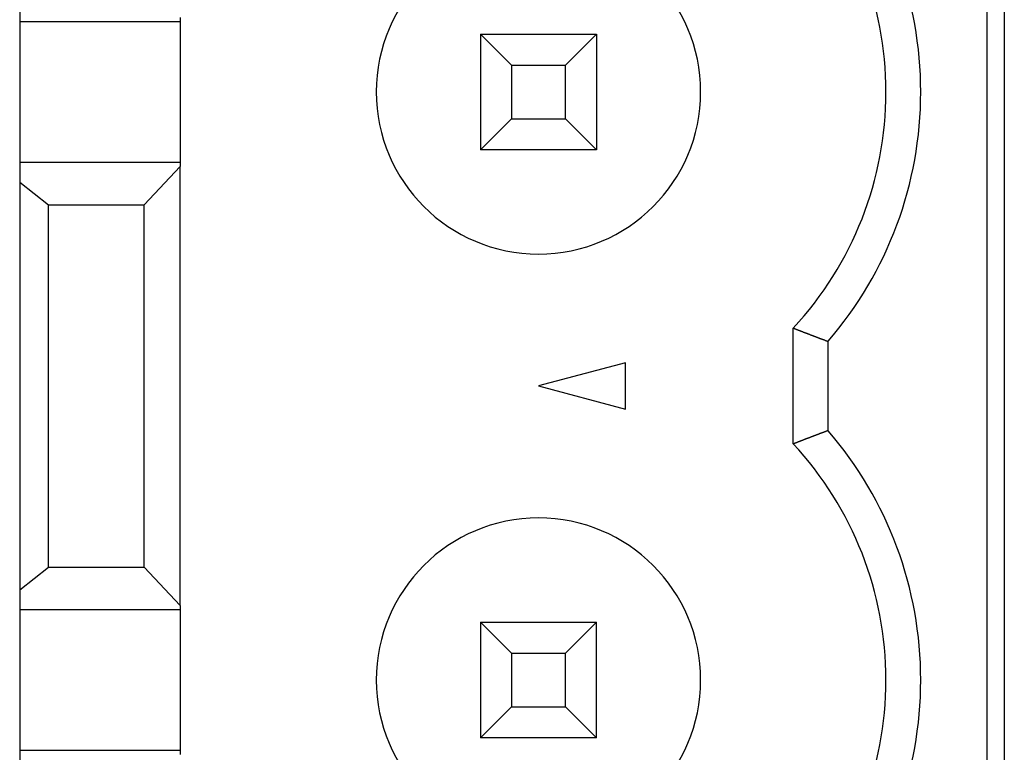
# Model space of a CAD drawing. Extents: x 240 to 886, y 36 to 661.
# Drawn here: x 261 to 269, y 523 to 529 of the extents above; entities that cross this region are included whole.
import ezdxf

# ---------------------------------------------------------------- set-up
doc = ezdxf.new("R2010")
doc.units = 0
doc.layers.add('VISIBLE__ISO_', color=7, linetype='CONTINUOUS')

msp = doc.modelspace()

# ---------------------------------------------------------------- linework, layer by layer
at = {"layer": 'VISIBLE__ISO_'}
for p, q in [((269.3261, 571.9067), (269.3261, 449.9067)), ((269.1748, 557.6666), (269.1748, 504.8666)), ((260.8261, 548.9067), (260.8261, 512.9067)), ((262.2114, 529.3316), (260.8261, 529.3316)), ((262.2114, 529.3706), (262.2114, 529.3316)), ((262.2114, 529.3316), (262.2114, 528.1216)), ((264.8048, 529.2266), (264.8048, 528.2266)), ((264.8048, 529.2266), (265.8048, 529.2266)), ((265.0728, 528.9586), (264.8048, 529.2266)), ((265.5369, 528.9586), (265.8048, 529.2266)), ((265.8048, 529.2266), (265.8048, 528.2266)), ((265.0728, 528.9586), (265.0728, 528.4945)), ((265.0728, 528.9586), (265.5369, 528.9586)), ((265.5369, 528.4945), (265.5369, 528.9586)), ((264.8048, 528.2266), (265.0728, 528.4945)), ((265.0728, 528.4945), (265.5369, 528.4945)), ((265.5369, 528.4945), (265.8048, 528.2266)), ((265.8048, 528.2266), (264.8048, 528.2266)), ((260.8261, 528.1216), (262.2114, 528.1216)), ((262.2114, 528.1216), (262.2114, 528.0825)), ((262.2114, 528.0825), (261.8998, 527.7516)), ((262.2114, 524.2906), (262.2114, 528.0825)), ((260.8261, 527.946), (261.0748, 527.7516)), ((261.0748, 527.7516), (261.8998, 527.7516)), ((261.0748, 524.6216), (261.0748, 527.7516)), ((261.8998, 524.6216), (261.8998, 527.7516)), ((267.5048, 525.6862), (267.5048, 526.6869)), ((267.8048, 525.8006), (267.8048, 526.5725)), ((266.0548, 526.3875), (265.3048, 526.1866)), ((266.0548, 525.9856), (266.0548, 526.3875)), ((265.3048, 526.1866), (266.0548, 525.9856)), ((260.8261, 524.4271), (261.0748, 524.6216)), ((261.0748, 524.6216), (261.8998, 524.6216)), ((261.8998, 524.6216), (262.2114, 524.2906)), ((262.2114, 524.2906), (262.2114, 524.2516)), ((262.2114, 524.2516), (260.8261, 524.2516)), ((262.2114, 524.2516), (262.2114, 523.0416)), ((264.8048, 524.1466), (264.8048, 523.1466)), ((264.8048, 524.1466), (265.8048, 524.1466)), ((265.0728, 523.8786), (264.8048, 524.1466)), ((265.5369, 523.8786), (265.8048, 524.1466)), ((265.8048, 523.1466), (265.8048, 524.1466)), ((265.0728, 523.8786), (265.0728, 523.4145)), ((265.0728, 523.8786), (265.5369, 523.8786)), ((265.5369, 523.4145), (265.5369, 523.8786)), ((264.8048, 523.1466), (265.0728, 523.4145)), ((265.0728, 523.4145), (265.5369, 523.4145)), ((265.5369, 523.4145), (265.8048, 523.1466)), ((265.8048, 523.1466), (264.8048, 523.1466)), ((260.8261, 523.0416), (262.2114, 523.0416)), ((262.2114, 523.0416), (262.2114, 523.0025))]:
    msp.add_line(p, q, dxfattribs=at)
for points in [[(267.505, 526.687, 0), (267.506, 526.687, 0), (267.506, 526.686, 0), (267.507, 526.686, 0), (267.508, 526.686, 0), (267.508, 526.686, 0), (267.509, 526.685, 0), (267.51, 526.685, 0), (267.511, 526.685, 0), (267.511, 526.684, 0), (267.512, 526.684, 0), (267.513, 526.684, 0), (267.513, 526.684, 0), (267.514, 526.683, 0), (267.515, 526.683, 0), (267.516, 526.683, 0), (267.516, 526.682, 0), (267.517, 526.682, 0), (267.518, 526.682, 0), (267.519, 526.682, 0), (267.519, 526.681, 0), (267.52, 526.681, 0), (267.521, 526.681, 0), (267.521, 526.68, 0), (267.522, 526.68, 0), (267.523, 526.68, 0), (267.524, 526.68, 0), (267.524, 526.679, 0), (267.525, 526.679, 0), (267.526, 526.679, 0), (267.527, 526.678, 0), (267.527, 526.678, 0), (267.528, 526.678, 0), (267.529, 526.678, 0), (267.529, 526.677, 0), (267.53, 526.677, 0), (267.531, 526.677, 0), (267.532, 526.676, 0), (267.532, 526.676, 0), (267.533, 526.676, 0), (267.534, 526.676, 0), (267.534, 526.675, 0), (267.535, 526.675, 0), (267.536, 526.675, 0), (267.537, 526.675, 0), (267.537, 526.674, 0), (267.538, 526.674, 0), (267.539, 526.674, 0), (267.54, 526.673, 0), (267.54, 526.673, 0), (267.541, 526.673, 0), (267.542, 526.673, 0), (267.542, 526.672, 0), (267.543, 526.672, 0), (267.544, 526.672, 0), (267.545, 526.671, 0), (267.545, 526.671, 0), (267.546, 526.671, 0), (267.547, 526.671, 0), (267.547, 526.67, 0), (267.548, 526.67, 0), (267.549, 526.67, 0), (267.55, 526.669, 0), (267.55, 526.669, 0), (267.551, 526.669, 0), (267.552, 526.669, 0), (267.553, 526.668, 0), (267.553, 526.668, 0), (267.554, 526.668, 0), (267.555, 526.667, 0), (267.555, 526.667, 0), (267.556, 526.667, 0), (267.557, 526.667, 0), (267.558, 526.666, 0), (267.558, 526.666, 0), (267.559, 526.666, 0), (267.56, 526.666, 0), (267.56, 526.665, 0), (267.561, 526.665, 0), (267.562, 526.665, 0), (267.563, 526.664, 0), (267.563, 526.664, 0), (267.564, 526.664, 0), (267.565, 526.664, 0), (267.566, 526.663, 0), (267.566, 526.663, 0), (267.567, 526.663, 0), (267.568, 526.662, 0), (267.568, 526.662, 0), (267.569, 526.662, 0), (267.57, 526.662, 0), (267.571, 526.661, 0), (267.571, 526.661, 0), (267.572, 526.661, 0), (267.573, 526.66, 0), (267.573, 526.66, 0), (267.574, 526.66, 0), (267.575, 526.66, 0), (267.576, 526.659, 0), (267.576, 526.659, 0), (267.577, 526.659, 0), (267.578, 526.659, 0), (267.579, 526.658, 0), (267.579, 526.658, 0), (267.58, 526.658, 0), (267.581, 526.657, 0), (267.581, 526.657, 0), (267.582, 526.657, 0), (267.583, 526.657, 0), (267.584, 526.656, 0), (267.584, 526.656, 0), (267.585, 526.656, 0), (267.586, 526.655, 0), (267.586, 526.655, 0), (267.587, 526.655, 0), (267.588, 526.655, 0), (267.589, 526.654, 0), (267.589, 526.654, 0), (267.59, 526.654, 0), (267.591, 526.653, 0), (267.592, 526.653, 0), (267.592, 526.653, 0), (267.593, 526.653, 0), (267.594, 526.652, 0), (267.594, 526.652, 0), (267.595, 526.652, 0), (267.596, 526.652, 0), (267.597, 526.651, 0), (267.597, 526.651, 0), (267.598, 526.651, 0), (267.599, 526.65, 0), (267.6, 526.65, 0), (267.6, 526.65, 0), (267.601, 526.65, 0), (267.602, 526.649, 0), (267.602, 526.649, 0), (267.603, 526.649, 0), (267.604, 526.648, 0), (267.605, 526.648, 0), (267.605, 526.648, 0), (267.606, 526.648, 0), (267.607, 526.647, 0), (267.607, 526.647, 0), (267.608, 526.647, 0), (267.609, 526.647, 0), (267.61, 526.646, 0), (267.61, 526.646, 0), (267.611, 526.646, 0), (267.612, 526.645, 0), (267.613, 526.645, 0), (267.613, 526.645, 0), (267.614, 526.645, 0), (267.615, 526.644, 0), (267.615, 526.644, 0), (267.616, 526.644, 0), (267.617, 526.643, 0), (267.618, 526.643, 0), (267.618, 526.643, 0), (267.619, 526.643, 0), (267.62, 526.642, 0), (267.62, 526.642, 0), (267.621, 526.642, 0), (267.622, 526.642, 0), (267.623, 526.641, 0), (267.623, 526.641, 0), (267.624, 526.641, 0), (267.625, 526.64, 0), (267.626, 526.64, 0), (267.626, 526.64, 0), (267.627, 526.64, 0), (267.628, 526.639, 0), (267.628, 526.639, 0), (267.629, 526.639, 0), (267.63, 526.638, 0), (267.631, 526.638, 0), (267.631, 526.638, 0), (267.632, 526.638, 0), (267.633, 526.637, 0), (267.633, 526.637, 0), (267.634, 526.637, 0), (267.635, 526.637, 0), (267.636, 526.636, 0), (267.636, 526.636, 0), (267.637, 526.636, 0), (267.638, 526.635, 0), (267.639, 526.635, 0), (267.639, 526.635, 0), (267.64, 526.635, 0), (267.641, 526.634, 0), (267.641, 526.634, 0), (267.642, 526.634, 0), (267.643, 526.634, 0), (267.644, 526.633, 0), (267.644, 526.633, 0), (267.645, 526.633, 0), (267.646, 526.632, 0), (267.646, 526.632, 0), (267.647, 526.632, 0), (267.648, 526.632, 0), (267.649, 526.631, 0), (267.649, 526.631, 0), (267.65, 526.631, 0), (267.651, 526.63, 0), (267.652, 526.63, 0), (267.652, 526.63, 0), (267.653, 526.63, 0), (267.654, 526.629, 0), (267.654, 526.629, 0), (267.655, 526.629, 0), (267.656, 526.629, 0), (267.657, 526.628, 0), (267.657, 526.628, 0), (267.658, 526.628, 0), (267.659, 526.627, 0), (267.66, 526.627, 0), (267.66, 526.627, 0), (267.661, 526.627, 0), (267.662, 526.626, 0), (267.662, 526.626, 0), (267.663, 526.626, 0), (267.664, 526.626, 0), (267.665, 526.625, 0), (267.665, 526.625, 0), (267.666, 526.625, 0), (267.667, 526.624, 0), (267.667, 526.624, 0), (267.668, 526.624, 0), (267.669, 526.624, 0), (267.67, 526.623, 0), (267.67, 526.623, 0), (267.671, 526.623, 0), (267.672, 526.622, 0), (267.673, 526.622, 0), (267.673, 526.622, 0), (267.674, 526.622, 0), (267.675, 526.621, 0), (267.675, 526.621, 0), (267.676, 526.621, 0), (267.677, 526.621, 0), (267.678, 526.62, 0), (267.678, 526.62, 0), (267.679, 526.62, 0), (267.68, 526.619, 0), (267.68, 526.619, 0), (267.681, 526.619, 0), (267.682, 526.619, 0), (267.683, 526.618, 0), (267.683, 526.618, 0), (267.684, 526.618, 0), (267.685, 526.618, 0), (267.686, 526.617, 0), (267.686, 526.617, 0), (267.687, 526.617, 0), (267.688, 526.616, 0), (267.688, 526.616, 0), (267.689, 526.616, 0), (267.69, 526.616, 0), (267.691, 526.615, 0), (267.691, 526.615, 0), (267.692, 526.615, 0), (267.693, 526.615, 0), (267.693, 526.614, 0), (267.694, 526.614, 0), (267.695, 526.614, 0), (267.696, 526.613, 0), (267.696, 526.613, 0), (267.697, 526.613, 0), (267.698, 526.613, 0), (267.699, 526.612, 0), (267.699, 526.612, 0), (267.7, 526.612, 0), (267.701, 526.612, 0), (267.701, 526.611, 0), (267.702, 526.611, 0), (267.703, 526.611, 0), (267.704, 526.61, 0), (267.704, 526.61, 0), (267.705, 526.61, 0), (267.706, 526.61, 0), (267.706, 526.609, 0), (267.707, 526.609, 0), (267.708, 526.609, 0), (267.709, 526.609, 0), (267.709, 526.608, 0), (267.71, 526.608, 0), (267.711, 526.608, 0), (267.712, 526.607, 0), (267.712, 526.607, 0), (267.713, 526.607, 0), (267.714, 526.607, 0), (267.714, 526.606, 0), (267.715, 526.606, 0), (267.716, 526.606, 0), (267.717, 526.606, 0), (267.717, 526.605, 0), (267.718, 526.605, 0), (267.719, 526.605, 0), (267.72, 526.604, 0), (267.72, 526.604, 0), (267.721, 526.604, 0), (267.722, 526.604, 0), (267.722, 526.603, 0), (267.723, 526.603, 0), (267.724, 526.603, 0), (267.725, 526.603, 0), (267.725, 526.602, 0), (267.726, 526.602, 0), (267.727, 526.602, 0), (267.727, 526.601, 0), (267.728, 526.601, 0), (267.729, 526.601, 0), (267.73, 526.601, 0), (267.73, 526.6, 0), (267.731, 526.6, 0), (267.732, 526.6, 0), (267.733, 526.6, 0), (267.733, 526.599, 0), (267.734, 526.599, 0), (267.735, 526.599, 0), (267.735, 526.598, 0), (267.736, 526.598, 0), (267.737, 526.598, 0), (267.738, 526.598, 0), (267.738, 526.597, 0), (267.739, 526.597, 0), (267.74, 526.597, 0), (267.74, 526.597, 0), (267.741, 526.596, 0), (267.742, 526.596, 0), (267.743, 526.596, 0), (267.743, 526.595, 0), (267.744, 526.595, 0), (267.745, 526.595, 0), (267.746, 526.595, 0), (267.746, 526.594, 0), (267.747, 526.594, 0), (267.748, 526.594, 0), (267.748, 526.594, 0), (267.749, 526.593, 0), (267.75, 526.593, 0), (267.751, 526.593, 0), (267.751, 526.592, 0), (267.752, 526.592, 0), (267.753, 526.592, 0), (267.753, 526.592, 0), (267.754, 526.591, 0), (267.755, 526.591, 0), (267.756, 526.591, 0), (267.756, 526.591, 0), (267.757, 526.59, 0), (267.758, 526.59, 0), (267.759, 526.59, 0), (267.759, 526.589, 0), (267.76, 526.589, 0), (267.761, 526.589, 0), (267.761, 526.589, 0), (267.762, 526.588, 0), (267.763, 526.588, 0), (267.764, 526.588, 0), (267.764, 526.588, 0), (267.765, 526.587, 0), (267.766, 526.587, 0), (267.767, 526.587, 0), (267.767, 526.587, 0), (267.768, 526.586, 0), (267.769, 526.586, 0), (267.769, 526.586, 0), (267.77, 526.585, 0), (267.771, 526.585, 0), (267.772, 526.585, 0), (267.772, 526.585, 0), (267.773, 526.584, 0), (267.774, 526.584, 0), (267.774, 526.584, 0), (267.775, 526.584, 0), (267.776, 526.583, 0), (267.777, 526.583, 0), (267.777, 526.583, 0), (267.778, 526.582, 0), (267.779, 526.582, 0), (267.78, 526.582, 0), (267.78, 526.582, 0), (267.781, 526.581, 0), (267.782, 526.581, 0), (267.782, 526.581, 0), (267.783, 526.581, 0), (267.784, 526.58, 0), (267.785, 526.58, 0), (267.785, 526.58, 0), (267.786, 526.579, 0), (267.787, 526.579, 0), (267.787, 526.579, 0), (267.788, 526.579, 0), (267.789, 526.578, 0), (267.79, 526.578, 0), (267.79, 526.578, 0), (267.791, 526.578, 0), (267.792, 526.577, 0), (267.793, 526.577, 0), (267.793, 526.577, 0), (267.794, 526.577, 0), (267.795, 526.576, 0), (267.795, 526.576, 0), (267.796, 526.576, 0), (267.797, 526.575, 0), (267.798, 526.575, 0), (267.798, 526.575, 0), (267.799, 526.575, 0), (267.8, 526.574, 0), (267.8, 526.574, 0), (267.801, 526.574, 0), (267.802, 526.574, 0), (267.803, 526.573, 0), (267.803, 526.573, 0), (267.804, 526.573, 0), (267.805, 526.572, 0)], [(267.805, 525.801, 0), (267.804, 525.8, 0), (267.803, 525.8, 0), (267.803, 525.8, 0), (267.802, 525.8, 0), (267.801, 525.799, 0), (267.8, 525.799, 0), (267.8, 525.799, 0), (267.799, 525.798, 0), (267.798, 525.798, 0), (267.798, 525.798, 0), (267.797, 525.798, 0), (267.796, 525.797, 0), (267.795, 525.797, 0), (267.795, 525.797, 0), (267.794, 525.797, 0), (267.793, 525.796, 0), (267.793, 525.796, 0), (267.792, 525.796, 0), (267.791, 525.796, 0), (267.79, 525.795, 0), (267.79, 525.795, 0), (267.789, 525.795, 0), (267.788, 525.794, 0), (267.787, 525.794, 0), (267.787, 525.794, 0), (267.786, 525.794, 0), (267.785, 525.793, 0), (267.785, 525.793, 0), (267.784, 525.793, 0), (267.783, 525.793, 0), (267.782, 525.792, 0), (267.782, 525.792, 0), (267.781, 525.792, 0), (267.78, 525.791, 0), (267.78, 525.791, 0), (267.779, 525.791, 0), (267.778, 525.791, 0), (267.777, 525.79, 0), (267.777, 525.79, 0), (267.776, 525.79, 0), (267.775, 525.79, 0), (267.774, 525.789, 0), (267.774, 525.789, 0), (267.773, 525.789, 0), (267.772, 525.789, 0), (267.772, 525.788, 0), (267.771, 525.788, 0), (267.77, 525.788, 0), (267.769, 525.787, 0), (267.769, 525.787, 0), (267.768, 525.787, 0), (267.767, 525.787, 0), (267.767, 525.786, 0), (267.766, 525.786, 0), (267.765, 525.786, 0), (267.764, 525.786, 0), (267.764, 525.785, 0), (267.763, 525.785, 0), (267.762, 525.785, 0), (267.761, 525.784, 0), (267.761, 525.784, 0), (267.76, 525.784, 0), (267.759, 525.784, 0), (267.759, 525.783, 0), (267.758, 525.783, 0), (267.757, 525.783, 0), (267.756, 525.783, 0), (267.756, 525.782, 0), (267.755, 525.782, 0), (267.754, 525.782, 0), (267.753, 525.781, 0), (267.753, 525.781, 0), (267.752, 525.781, 0), (267.751, 525.781, 0), (267.751, 525.78, 0), (267.75, 525.78, 0), (267.749, 525.78, 0), (267.748, 525.78, 0), (267.748, 525.779, 0), (267.747, 525.779, 0), (267.746, 525.779, 0), (267.746, 525.778, 0), (267.745, 525.778, 0), (267.744, 525.778, 0), (267.743, 525.778, 0), (267.743, 525.777, 0), (267.742, 525.777, 0), (267.741, 525.777, 0), (267.74, 525.777, 0), (267.74, 525.776, 0), (267.739, 525.776, 0), (267.738, 525.776, 0), (267.738, 525.776, 0), (267.737, 525.775, 0), (267.736, 525.775, 0), (267.735, 525.775, 0), (267.735, 525.774, 0), (267.734, 525.774, 0), (267.733, 525.774, 0), (267.733, 525.774, 0), (267.732, 525.773, 0), (267.731, 525.773, 0), (267.73, 525.773, 0), (267.73, 525.773, 0), (267.729, 525.772, 0), (267.728, 525.772, 0), (267.727, 525.772, 0), (267.727, 525.771, 0), (267.726, 525.771, 0), (267.725, 525.771, 0), (267.725, 525.771, 0), (267.724, 525.77, 0), (267.723, 525.77, 0), (267.722, 525.77, 0), (267.722, 525.77, 0), (267.721, 525.769, 0), (267.72, 525.769, 0), (267.72, 525.769, 0), (267.719, 525.768, 0), (267.718, 525.768, 0), (267.717, 525.768, 0), (267.717, 525.768, 0), (267.716, 525.767, 0), (267.715, 525.767, 0), (267.714, 525.767, 0), (267.714, 525.767, 0), (267.713, 525.766, 0), (267.712, 525.766, 0), (267.712, 525.766, 0), (267.711, 525.765, 0), (267.71, 525.765, 0), (267.709, 525.765, 0), (267.709, 525.765, 0), (267.708, 525.764, 0), (267.707, 525.764, 0), (267.706, 525.764, 0), (267.706, 525.764, 0), (267.705, 525.763, 0), (267.704, 525.763, 0), (267.704, 525.763, 0), (267.703, 525.762, 0), (267.702, 525.762, 0), (267.701, 525.762, 0), (267.701, 525.762, 0), (267.7, 525.761, 0), (267.699, 525.761, 0), (267.699, 525.761, 0), (267.698, 525.761, 0), (267.697, 525.76, 0), (267.696, 525.76, 0), (267.696, 525.76, 0), (267.695, 525.759, 0), (267.694, 525.759, 0), (267.693, 525.759, 0), (267.693, 525.759, 0), (267.692, 525.758, 0), (267.691, 525.758, 0), (267.691, 525.758, 0), (267.69, 525.757, 0), (267.689, 525.757, 0), (267.688, 525.757, 0), (267.688, 525.757, 0), (267.687, 525.756, 0), (267.686, 525.756, 0), (267.686, 525.756, 0), (267.685, 525.756, 0), (267.684, 525.755, 0), (267.683, 525.755, 0), (267.683, 525.755, 0), (267.682, 525.754, 0), (267.681, 525.754, 0), (267.68, 525.754, 0), (267.68, 525.754, 0), (267.679, 525.753, 0), (267.678, 525.753, 0), (267.678, 525.753, 0), (267.677, 525.753, 0), (267.676, 525.752, 0), (267.675, 525.752, 0), (267.675, 525.752, 0), (267.674, 525.751, 0), (267.673, 525.751, 0), (267.673, 525.751, 0), (267.672, 525.751, 0), (267.671, 525.75, 0), (267.67, 525.75, 0), (267.67, 525.75, 0), (267.669, 525.75, 0), (267.668, 525.749, 0), (267.667, 525.749, 0), (267.667, 525.749, 0), (267.666, 525.748, 0), (267.665, 525.748, 0), (267.665, 525.748, 0), (267.664, 525.748, 0), (267.663, 525.747, 0), (267.662, 525.747, 0), (267.662, 525.747, 0), (267.661, 525.747, 0), (267.66, 525.746, 0), (267.66, 525.746, 0), (267.659, 525.746, 0), (267.658, 525.745, 0), (267.657, 525.745, 0), (267.657, 525.745, 0), (267.656, 525.745, 0), (267.655, 525.744, 0), (267.654, 525.744, 0), (267.654, 525.744, 0), (267.653, 525.743, 0), (267.652, 525.743, 0), (267.652, 525.743, 0), (267.651, 525.743, 0), (267.65, 525.742, 0), (267.649, 525.742, 0), (267.649, 525.742, 0), (267.648, 525.742, 0), (267.647, 525.741, 0), (267.646, 525.741, 0), (267.646, 525.741, 0), (267.645, 525.74, 0), (267.644, 525.74, 0), (267.644, 525.74, 0), (267.643, 525.74, 0), (267.642, 525.739, 0), (267.641, 525.739, 0), (267.641, 525.739, 0), (267.64, 525.739, 0), (267.639, 525.738, 0), (267.639, 525.738, 0), (267.638, 525.738, 0), (267.637, 525.737, 0), (267.636, 525.737, 0), (267.636, 525.737, 0), (267.635, 525.737, 0), (267.634, 525.736, 0), (267.633, 525.736, 0), (267.633, 525.736, 0), (267.632, 525.735, 0), (267.631, 525.735, 0), (267.631, 525.735, 0), (267.63, 525.735, 0), (267.629, 525.734, 0), (267.628, 525.734, 0), (267.628, 525.734, 0), (267.627, 525.734, 0), (267.626, 525.733, 0), (267.626, 525.733, 0), (267.625, 525.733, 0), (267.624, 525.732, 0), (267.623, 525.732, 0), (267.623, 525.732, 0), (267.622, 525.732, 0), (267.621, 525.731, 0), (267.62, 525.731, 0), (267.62, 525.731, 0), (267.619, 525.73, 0), (267.618, 525.73, 0), (267.618, 525.73, 0), (267.617, 525.73, 0), (267.616, 525.729, 0), (267.615, 525.729, 0), (267.615, 525.729, 0), (267.614, 525.729, 0), (267.613, 525.728, 0), (267.613, 525.728, 0), (267.612, 525.728, 0), (267.611, 525.727, 0), (267.61, 525.727, 0), (267.61, 525.727, 0), (267.609, 525.727, 0), (267.608, 525.726, 0), (267.607, 525.726, 0), (267.607, 525.726, 0), (267.606, 525.725, 0), (267.605, 525.725, 0), (267.605, 525.725, 0), (267.604, 525.725, 0), (267.603, 525.724, 0), (267.602, 525.724, 0), (267.602, 525.724, 0), (267.601, 525.724, 0), (267.6, 525.723, 0), (267.6, 525.723, 0), (267.599, 525.723, 0), (267.598, 525.722, 0), (267.597, 525.722, 0), (267.597, 525.722, 0), (267.596, 525.722, 0), (267.595, 525.721, 0), (267.594, 525.721, 0), (267.594, 525.721, 0), (267.593, 525.72, 0), (267.592, 525.72, 0), (267.592, 525.72, 0), (267.591, 525.72, 0), (267.59, 525.719, 0), (267.589, 525.719, 0), (267.589, 525.719, 0), (267.588, 525.719, 0), (267.587, 525.718, 0), (267.586, 525.718, 0), (267.586, 525.718, 0), (267.585, 525.717, 0), (267.584, 525.717, 0), (267.584, 525.717, 0), (267.583, 525.717, 0), (267.582, 525.716, 0), (267.581, 525.716, 0), (267.581, 525.716, 0), (267.58, 525.715, 0), (267.579, 525.715, 0), (267.579, 525.715, 0), (267.578, 525.715, 0), (267.577, 525.714, 0), (267.576, 525.714, 0), (267.576, 525.714, 0), (267.575, 525.713, 0), (267.574, 525.713, 0), (267.573, 525.713, 0), (267.573, 525.713, 0), (267.572, 525.712, 0), (267.571, 525.712, 0), (267.571, 525.712, 0), (267.57, 525.712, 0), (267.569, 525.711, 0), (267.568, 525.711, 0), (267.568, 525.711, 0), (267.567, 525.71, 0), (267.566, 525.71, 0), (267.566, 525.71, 0), (267.565, 525.71, 0), (267.564, 525.709, 0), (267.563, 525.709, 0), (267.563, 525.709, 0), (267.562, 525.708, 0), (267.561, 525.708, 0), (267.56, 525.708, 0), (267.56, 525.708, 0), (267.559, 525.707, 0), (267.558, 525.707, 0), (267.558, 525.707, 0), (267.557, 525.706, 0), (267.556, 525.706, 0), (267.555, 525.706, 0), (267.555, 525.706, 0), (267.554, 525.705, 0), (267.553, 525.705, 0), (267.553, 525.705, 0), (267.552, 525.705, 0), (267.551, 525.704, 0), (267.55, 525.704, 0), (267.55, 525.704, 0), (267.549, 525.703, 0), (267.548, 525.703, 0), (267.547, 525.703, 0), (267.547, 525.703, 0), (267.546, 525.702, 0), (267.545, 525.702, 0), (267.545, 525.702, 0), (267.544, 525.701, 0), (267.543, 525.701, 0), (267.542, 525.701, 0), (267.542, 525.701, 0), (267.541, 525.7, 0), (267.54, 525.7, 0), (267.54, 525.7, 0), (267.539, 525.699, 0), (267.538, 525.699, 0), (267.537, 525.699, 0), (267.537, 525.699, 0), (267.536, 525.698, 0), (267.535, 525.698, 0), (267.534, 525.698, 0), (267.534, 525.697, 0), (267.533, 525.697, 0), (267.532, 525.697, 0), (267.532, 525.697, 0), (267.531, 525.696, 0), (267.53, 525.696, 0), (267.529, 525.696, 0), (267.529, 525.695, 0), (267.528, 525.695, 0), (267.527, 525.695, 0), (267.527, 525.695, 0), (267.526, 525.694, 0), (267.525, 525.694, 0), (267.524, 525.694, 0), (267.524, 525.694, 0), (267.523, 525.693, 0), (267.522, 525.693, 0), (267.521, 525.693, 0), (267.521, 525.692, 0), (267.52, 525.692, 0), (267.519, 525.692, 0), (267.519, 525.692, 0), (267.518, 525.691, 0), (267.517, 525.691, 0), (267.516, 525.691, 0), (267.516, 525.69, 0), (267.515, 525.69, 0), (267.514, 525.69, 0), (267.513, 525.69, 0), (267.513, 525.689, 0), (267.512, 525.689, 0), (267.511, 525.689, 0), (267.511, 525.688, 0), (267.51, 525.688, 0), (267.509, 525.688, 0), (267.508, 525.688, 0), (267.508, 525.687, 0), (267.507, 525.687, 0), (267.506, 525.687, 0), (267.506, 525.686, 0), (267.505, 525.686, 0)]]:
    msp.add_polyline3d(points, dxfattribs=at)
for centre, radius, start, end in [((265.3048, 528.7266), 3.3, 0, 40.74905), ((265.3048, 528.7266), 3, 0, 42.83343), ((265.3048, 528.7266), 1.4, 0, 180), ((265.3048, 528.7266), 1.4, 180, 0), ((265.3048, 528.7266), 3, 317.16657, 0), ((265.3048, 528.7266), 3.3, 319.25095, 0), ((265.3048, 523.6466), 3.3, 0, 40.74905), ((265.3048, 523.6466), 3, 0, 42.83343), ((265.3048, 523.6466), 1.4, 0, 180), ((265.3048, 523.6466), 1.4, 180, 0), ((265.3048, 523.6466), 3, 317.16657, 0), ((265.3048, 523.6466), 3.3, 319.25095, 0)]:
    msp.add_arc(centre, radius, start, end, dxfattribs=at)

doc.saveas('drawing.dxf')
